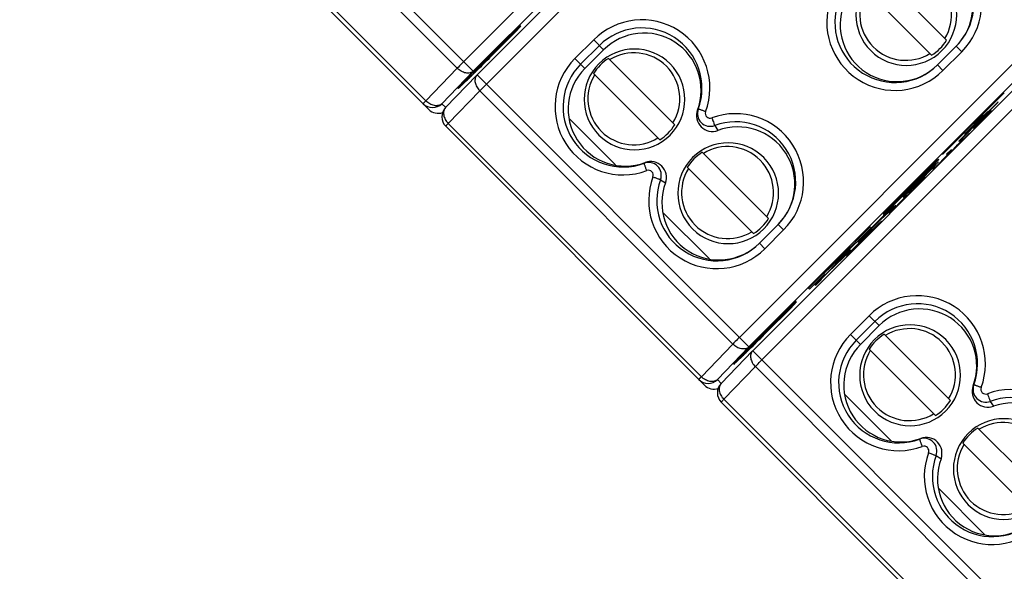
# Model space of a CAD drawing. Units: millimetres. Extents: x 12 to 202, y 7 to 290.
# Drawn here: x 64 to 76, y 115 to 122 of the extents above; entities that cross this region are included whole.
import ezdxf

# ---------------------------------------------------------------- set-up
doc = ezdxf.new("R2010")
doc.units = ezdxf.units.MM
doc.header["$LTSCALE"] = 19.36
doc.layers.get('0').update_dxf_attribs({"linetype": 'CONTINUOUS'})
doc.styles.get("Standard").update_dxf_attribs({"font": 'arial.ttf'})
doc.dimstyles.new('DIMSTYLE_1', dxfattribs={"dimtxt": 2, "dimasz": 2, "dimexe": 1, "dimexo": 1.5, "dimgap": 0.5, "dimtad": 1, "dimlfac": 3, "dimdsep": 46, "dimtxsty": 'STANDARD', "dimblk": '_FILLED', "dimblk1": '_FILLED', "dimblk2": '_FILLED', "dimcen": 0.09, "dimadec": 0, "dimazin": 0, "dimtp": 0.5, "dimtm": 0.5, "dimtfac": 1, "dimtofl": 0, "dimtmove": 0, "dimatfit": 3, "dimldrblk": '_FILLED', "dimfxl": 1, "dimtolj": 1, "dimarcsym": 0})

# ---------------------------------------------------------------- blocks, each defined once
blk = doc.blocks.new('_FILLED')
at = {"color": 0, "linetype": 'BYBLOCK'}
blk.add_solid([(0, 0), (-1, 0.2), (-1, -0.2)], dxfattribs=at)
blk = doc.blocks.new('*D2')
at = {"color": 2, "linetype": 'CONTINUOUS'}
for p, q in [((60.563, 136.558), (64.077, 140.071)), ((63.369, 139.364), (78.867, 123.867)), ((94.364, 108.369), (78.867, 123.867)), ((91.558, 105.563), (95.071, 109.077))]:
    blk.add_line(p, q, dxfattribs=at)
at = {"color": 2, "linetype": 'CONTINUOUS', "xscale": 2, "yscale": 2, "zscale": 2}
for p, rotation in [((63.369, 139.364), 135), ((94.364, 108.369), 315)]:
    blk.add_blockref('_FILLED', p, dxfattribs=dict(at, rotation=rotation))
at = {"color": 2, "linetype": 'CONTINUOUS', "insert": (80.635, 125.635), "char_height": 2, "width": 14.41636, "attachment_point": 2, "rotation": 315, "line_spacing_factor": 0.9}
blk.add_mtext('131.5{\\Ftxt.shx;\\W1.000000;\\H2.000000; }[5.2]', dxfattribs=at)

msp = doc.modelspace()

# ---------------------------------------------------------------- linework, layer by layer
at = {"color": 7, "linetype": 'CONTINUOUS'}
for p, q in [((73.1182, 125.7911), (69.2089, 121.8818)), ((73.238, 125.6713), (69.3287, 121.762)), ((69.3764, 121.7143), (73.2857, 125.6236)), ((69.4922, 121.5985), (73.4015, 125.5078)), ((65.9116, 125.1791), (69.3287, 121.762)), ((65.9446, 124.9794), (69.1261, 121.7979)), ((65.5162, 124.534), (68.77, 121.2802)), ((68.7308, 121.3885), (65.5493, 124.57)), ((74.4458, 122.9819), (75.279, 122.1487)), ((74.2572, 122.7934), (75.0905, 121.9601)), ((69.922, 122.3429), (69.5425, 121.9634)), ((69.9261, 122.3276), (69.5527, 121.9542)), ((69.8502, 122.2651), (69.922, 122.3429)), ((69.8543, 122.2498), (69.9261, 122.3276)), ((76.583, 122.3263), (72.6737, 118.417)), ((69.5461, 121.961), (69.8502, 122.2651)), ((69.5502, 121.9458), (69.8543, 122.2498)), ((69.8502, 122.2651), (69.8472, 122.2681)), ((69.8543, 122.2498), (69.8513, 122.2528)), ((76.7029, 122.2064), (72.7936, 118.2971)), ((69.7248, 122.1356), (69.3501, 121.7608)), ((69.3527, 121.7582), (69.7274, 122.133)), ((69.7274, 122.133), (69.7248, 122.1356)), ((70.606, 121.9191), (70.8417, 122.1548)), ((70.6779, 121.8472), (70.9136, 122.0829)), ((70.8417, 122.1548), (70.9671, 122.0294)), ((72.8412, 118.2495), (76.7505, 122.1588)), ((75.3997, 122.0752), (75.164, 121.8395)), ((75.4691, 122.0057), (75.3997, 122.0752)), ((69.5461, 121.961), (69.5431, 121.964)), ((69.5502, 121.9458), (69.5473, 121.9487)), ((70.7313, 121.7939), (70.9671, 122.0294)), ((72.957, 118.1337), (76.8663, 122.043)), ((75.4691, 122.0057), (75.2334, 121.77)), ((70.606, 121.9191), (70.7313, 121.7939)), ((71.0283, 121.9211), (71.8615, 121.0879)), ((75.2334, 121.77), (75.164, 121.8395)), ((69.1261, 121.7979), (68.7308, 121.3885)), ((69.3287, 121.762), (68.9334, 121.3526)), ((68.979, 121.3028), (69.3743, 121.7122)), ((69.3481, 121.7677), (69.3455, 121.7651)), ((69.3527, 121.7582), (69.3457, 121.7652)), ((69.3744, 121.7123), (69.3764, 121.7143)), ((69.3764, 121.7143), (72.7936, 118.2971)), ((70.8397, 121.7325), (71.673, 120.8993)), ((69.0141, 121.1052), (69.4094, 121.5146)), ((69.4094, 121.5146), (72.5909, 118.3331)), ((75.7308, 121.2161), (76.0042, 121.4895)), ((76.0042, 121.4895), (75.9299, 121.4211)), ((68.9334, 121.3526), (68.981, 121.3049)), ((75.9299, 121.4211), (75.3006, 120.7918)), ((75.9246, 121.3711), (75.8018, 121.2483)), ((75.8031, 121.247), (75.9259, 121.3698)), ((75.9259, 121.3698), (75.9246, 121.3711)), ((72.1562, 121.2856), (72.1475, 121.2719)), ((75.5142, 120.9801), (75.7405, 121.2064)), ((75.7907, 121.2139), (75.6162, 121.0337)), ((75.6167, 121.0332), (75.8448, 121.2612)), ((75.8442, 121.2618), (75.6668, 121.0844)), ((75.6668, 121.0844), (75.8227, 121.2453)), ((75.7959, 121.2542), (75.7222, 121.1806)), ((75.7405, 121.2064), (75.7278, 121.2191)), ((75.7325, 121.1703), (75.8062, 121.2439)), ((75.7387, 121.1646), (75.7705, 121.1962)), ((75.7826, 121.2094), (75.7445, 121.1715)), ((75.7705, 121.1962), (75.7897, 121.2149)), ((75.8081, 121.2345), (75.7826, 121.2094)), ((75.7897, 121.2149), (75.8027, 121.2273)), ((75.8062, 121.2439), (75.7959, 121.2542)), ((75.8027, 121.2273), (75.8017, 121.2282)), ((75.8339, 121.2594), (75.8081, 121.2345)), ((75.8227, 121.2453), (75.8213, 121.2467)), ((75.8227, 121.2453), (75.8351, 121.2583)), ((75.8407, 121.2653), (75.8339, 121.2594)), ((75.8351, 121.2583), (75.8339, 121.2594)), ((75.8351, 121.2583), (75.8409, 121.2651)), ((75.8409, 121.2651), (75.8407, 121.2653)), ((75.8448, 121.2612), (75.8442, 121.2618)), ((68.981, 121.0692), (72.2349, 117.8154)), ((72.1956, 117.9237), (69.0141, 121.1052)), ((70.5347, 121.1654), (71.1176, 120.5825)), ((72.3631, 121.0786), (72.4031, 121.0163)), ((75.7222, 121.1806), (75.4335, 120.88)), ((75.4348, 120.8787), (75.7295, 121.1733)), ((75.5195, 120.966), (75.724, 121.1788)), ((75.7282, 121.1747), (75.5195, 120.966)), ((75.619, 121.0436), (75.6507, 121.0753)), ((75.6498, 121.0762), (75.6249, 121.0504)), ((75.6749, 121.1017), (75.6498, 121.0762)), ((75.6507, 121.0753), (75.663, 121.0883)), ((75.663, 121.0883), (75.6818, 121.1075)), ((75.7445, 121.1715), (75.6749, 121.1017)), ((75.6818, 121.1075), (75.7133, 121.1393)), ((75.7133, 121.1393), (75.7387, 121.1646)), ((75.7222, 121.1806), (75.7325, 121.1703)), ((75.2288, 120.7141), (75.5045, 120.9898)), ((75.5016, 120.9928), (75.5142, 120.9801)), ((75.5401, 120.9576), (75.5151, 120.9335)), ((75.5195, 120.966), (75.5177, 120.9677)), ((75.5657, 120.9811), (75.5401, 120.9576)), ((75.5693, 120.9775), (75.5657, 120.9811)), ((75.6162, 121.0337), (75.6167, 121.0332)), ((75.6249, 121.0504), (75.619, 121.0436)), ((75.4289, 120.8478), (75.3923, 120.8107)), ((75.3932, 120.8099), (75.4175, 120.8346)), ((75.4175, 120.8346), (75.4544, 120.8715)), ((75.478, 120.8969), (75.4289, 120.8478)), ((75.4335, 120.88), (75.4348, 120.8787)), ((75.4544, 120.8715), (75.4791, 120.8958)), ((75.5151, 120.9335), (75.478, 120.8969)), ((75.4791, 120.8958), (75.478, 120.8969)), ((75.4791, 120.8958), (75.4916, 120.9079)), ((75.4916, 120.9079), (75.4903, 120.9092)), ((75.4916, 120.9079), (75.5043, 120.9197)), ((75.5028, 120.9212), (75.5079, 120.9162)), ((72.2066, 120.7428), (73.0399, 119.9095)), ((75.3006, 120.7918), (75.2288, 120.7141)), ((75.2816, 120.7005), (75.2325, 120.6514)), ((75.2579, 120.675), (75.2827, 120.6994)), ((75.3386, 120.7785), (75.2772, 120.7172)), ((75.2772, 120.7172), (75.2783, 120.7161)), ((75.2783, 120.7161), (75.3397, 120.7774)), ((75.3187, 120.7371), (75.2816, 120.7005)), ((75.2827, 120.6994), (75.2816, 120.7005)), ((75.2827, 120.6994), (75.2952, 120.7114)), ((75.2952, 120.7114), (75.2939, 120.7127)), ((75.2952, 120.7114), (75.3079, 120.7233)), ((75.3064, 120.7248), (75.3115, 120.7197)), ((75.3562, 120.7733), (75.3187, 120.7371)), ((75.3397, 120.7774), (75.3386, 120.7785)), ((75.3923, 120.8107), (75.3562, 120.7733)), ((75.3728, 120.7811), (75.3682, 120.7857)), ((75.3693, 120.7847), (75.3811, 120.7974)), ((75.3811, 120.7974), (75.3801, 120.7985)), ((75.3811, 120.7974), (75.3932, 120.8099)), ((71.4753, 120.6046), (71.4888, 120.6133)), ((75.0863, 120.5398), (75.1477, 120.6012)), ((75.1347, 120.5896), (75.097, 120.5536)), ((75.1056, 120.5897), (75.1028, 120.5925)), ((75.1645, 120.6534), (75.1031, 120.5928)), ((75.1056, 120.5897), (75.1645, 120.6534)), ((75.1711, 120.59), (75.1098, 120.5286)), ((75.1505, 120.5983), (75.113, 120.5622)), ((75.1178, 120.5573), (75.1538, 120.595)), ((75.1477, 120.6012), (75.1347, 120.5896)), ((75.1762, 120.6218), (75.1505, 120.5983)), ((75.1538, 120.595), (75.1505, 120.5983)), ((75.1538, 120.595), (75.1773, 120.6207)), ((75.1764, 120.5847), (75.1711, 120.59)), ((75.1959, 120.6143), (75.1718, 120.5893)), ((75.1727, 120.5885), (75.1968, 120.6134)), ((75.1773, 120.6207), (75.1762, 120.6218)), ((75.2325, 120.6514), (75.1959, 120.6143)), ((75.1968, 120.6134), (75.2334, 120.6505)), ((75.2334, 120.6505), (75.2579, 120.675)), ((72.0181, 120.5542), (72.8513, 119.721)), ((74.9168, 120.3655), (75.0028, 120.4515)), ((75.0071, 120.4471), (74.9212, 120.3611)), ((75.0013, 120.4521), (74.928, 120.3789)), ((75.035, 120.4929), (74.9734, 120.4317)), ((74.9904, 120.4631), (74.9866, 120.467)), ((74.9868, 120.4429), (75.0238, 120.4795)), ((74.996, 120.4337), (75.0571, 120.4953)), ((75.051, 120.5014), (75.0013, 120.4521)), ((75.0028, 120.4515), (75.0017, 120.4525)), ((75.0028, 120.4515), (75.0398, 120.4881)), ((75.0437, 120.4841), (75.0071, 120.4471)), ((75.0238, 120.4795), (75.0227, 120.4806)), ((75.0238, 120.4795), (75.0611, 120.5159)), ((75.097, 120.5536), (75.035, 120.4929)), ((75.0398, 120.4881), (75.0387, 120.4892)), ((75.0398, 120.4881), (75.0771, 120.5245)), ((75.0801, 120.5214), (75.0437, 120.4841)), ((75.113, 120.5622), (75.051, 120.5014)), ((75.0571, 120.4953), (75.056, 120.4964)), ((75.0571, 120.4953), (75.1178, 120.5573)), ((75.0611, 120.5159), (75.0598, 120.5172)), ((75.0611, 120.5159), (75.0863, 120.5398)), ((75.0771, 120.5245), (75.0758, 120.5257)), ((75.0771, 120.5245), (75.1021, 120.5486)), ((75.104, 120.5466), (75.0801, 120.5214)), ((75.0863, 120.5398), (75.0848, 120.5413)), ((75.1021, 120.5486), (75.1008, 120.5499)), ((75.1021, 120.5486), (75.115, 120.5602)), ((75.1157, 120.5595), (75.104, 120.5466)), ((75.1098, 120.5286), (75.115, 120.5233)), ((75.1178, 120.5573), (75.113, 120.5622)), ((71.6822, 120.3977), (71.7441, 120.358)), ((74.8401, 120.2949), (74.8765, 120.3322)), ((74.8438, 120.2912), (74.8802, 120.3285)), ((74.8842, 120.3245), (74.8469, 120.2881)), ((74.9243, 120.3826), (74.8631, 120.321)), ((74.928, 120.3789), (74.8669, 120.3173)), ((74.873, 120.3112), (74.9346, 120.3723)), ((74.8765, 120.3322), (74.8754, 120.3333)), ((74.8765, 120.3322), (74.9131, 120.3692)), ((74.9256, 120.3445), (74.8765, 120.2954)), ((74.8802, 120.3285), (74.8791, 120.3296)), ((74.8802, 120.3285), (74.9168, 120.3655)), ((74.9212, 120.3611), (74.8842, 120.3245)), ((74.9019, 120.319), (74.9267, 120.3434)), ((74.9131, 120.3692), (74.912, 120.3703)), ((74.9131, 120.3692), (74.9868, 120.4429)), ((74.9168, 120.3655), (74.9157, 120.3666)), ((74.9734, 120.4317), (74.9243, 120.3826)), ((74.9627, 120.3811), (74.9256, 120.3445)), ((74.9267, 120.3434), (74.9256, 120.3445)), ((74.9267, 120.3434), (74.9392, 120.3554)), ((74.9346, 120.3723), (74.9335, 120.3734)), ((74.9346, 120.3723), (74.996, 120.4337)), ((74.9392, 120.3554), (74.9379, 120.3567)), ((74.9392, 120.3554), (74.9519, 120.3673)), ((74.9504, 120.3688), (74.9554, 120.3637)), ((74.9877, 120.4052), (74.9627, 120.3811)), ((74.9868, 120.4429), (74.9857, 120.444)), ((75.0133, 120.4286), (74.9877, 120.4052)), ((74.996, 120.4337), (74.9949, 120.4348)), ((75.0168, 120.4251), (75.0133, 120.4286)), ((74.7665, 120.2213), (74.743, 120.1956)), ((74.7476, 120.191), (74.7732, 120.2145)), ((74.762, 120.238), (74.7591, 120.2409)), ((74.8037, 120.2208), (74.7662, 120.1847)), ((74.8024, 120.259), (74.7665, 120.2213)), ((74.7732, 120.2145), (74.7665, 120.2213)), ((74.7732, 120.2145), (74.8109, 120.2504)), ((74.7936, 120.2432), (74.7901, 120.2467)), ((74.7936, 120.2432), (74.8046, 120.2568)), ((74.8669, 120.3173), (74.7941, 120.2428)), ((74.8631, 120.321), (74.8024, 120.259)), ((74.8046, 120.2568), (74.8024, 120.259)), ((74.8399, 120.2583), (74.8037, 120.2208)), ((74.8046, 120.2568), (74.8162, 120.2697)), ((74.8109, 120.2504), (74.8063, 120.255)), ((74.8081, 120.2533), (74.8197, 120.2662)), ((74.8217, 120.2642), (74.8088, 120.2526)), ((74.8109, 120.2504), (74.873, 120.3112)), ((74.8162, 120.2697), (74.8147, 120.2713)), ((74.8204, 120.2287), (74.8158, 120.2333)), ((74.8162, 120.2697), (74.8401, 120.2949)), ((74.8169, 120.2322), (74.8287, 120.2449)), ((74.8197, 120.2662), (74.8183, 120.2676)), ((74.8197, 120.2662), (74.8438, 120.2912)), ((74.8469, 120.2881), (74.8217, 120.2642)), ((74.8287, 120.2449), (74.8276, 120.246)), ((74.8287, 120.2449), (74.8408, 120.2574)), ((74.8401, 120.2949), (74.8388, 120.2962)), ((74.8765, 120.2954), (74.8399, 120.2583)), ((74.8408, 120.2574), (74.8651, 120.2822)), ((74.8438, 120.2912), (74.8426, 120.2924)), ((74.8651, 120.2822), (74.9019, 120.319)), ((74.873, 120.3112), (74.8719, 120.3123)), ((74.6399, 120.0777), (74.5244, 119.9722)), ((74.6927, 120.1644), (74.5416, 120.0153)), ((74.554, 119.9918), (74.6399, 120.0777)), ((74.6801, 120.0989), (74.6435, 120.0619)), ((74.6444, 120.061), (74.681, 120.0981)), ((74.7292, 120.148), (74.6801, 120.0989)), ((74.681, 120.0981), (74.7055, 120.1226)), ((74.6833, 120.1739), (74.6868, 120.1704)), ((74.6903, 120.1668), (74.698, 120.1745)), ((74.7055, 120.1226), (74.7303, 120.1469)), ((74.7662, 120.1847), (74.7292, 120.148)), ((74.7303, 120.1469), (74.7292, 120.148)), ((74.7303, 120.1469), (74.7428, 120.159)), ((74.743, 120.1956), (74.7323, 120.1818)), ((74.7323, 120.1818), (74.7338, 120.1803)), ((74.7338, 120.1803), (74.7476, 120.191)), ((74.7428, 120.159), (74.7415, 120.1603)), ((74.7428, 120.159), (74.7555, 120.1708)), ((74.7476, 120.191), (74.743, 120.1956)), ((74.754, 120.1724), (74.759, 120.1673)), ((71.7132, 119.987), (72.2961, 119.4041)), ((74.4512, 119.8982), (74.554, 119.9918)), ((74.5194, 119.9773), (74.4578, 119.9161)), ((74.4712, 119.9273), (74.5082, 119.9639)), ((74.5111, 119.9611), (74.4745, 119.924)), ((74.5416, 120.0153), (74.4828, 119.9516)), ((74.5082, 119.9639), (74.5071, 119.965)), ((74.5082, 119.9639), (74.5332, 119.988)), ((74.5352, 119.9861), (74.5111, 119.9611)), ((74.5692, 120.0257), (74.5194, 119.9773)), ((74.5244, 119.9722), (74.5229, 119.9738)), ((74.5244, 119.9722), (74.5731, 120.0218)), ((74.5332, 119.988), (74.5317, 119.9896)), ((74.5332, 119.988), (74.5461, 119.9996)), ((74.5468, 119.999), (74.5352, 119.9861)), ((74.5461, 119.9996), (74.5443, 120.0015)), ((74.554, 119.9918), (74.5501, 119.9957)), ((74.6187, 120.0376), (74.5573, 119.9762)), ((74.5573, 119.9762), (74.5626, 119.9709)), ((74.6069, 120.0617), (74.5692, 120.0257)), ((74.5731, 120.0218), (74.5692, 120.0257)), ((74.5731, 120.0218), (74.6091, 120.0595)), ((74.6198, 120.0733), (74.6069, 120.0617)), ((74.6091, 120.0595), (74.6075, 120.061)), ((74.6091, 120.0595), (74.6207, 120.0724)), ((74.624, 120.0323), (74.6187, 120.0376)), ((74.6435, 120.0619), (74.6194, 120.0369)), ((74.6207, 120.0724), (74.6198, 120.0733)), ((74.6202, 120.036), (74.6444, 120.061)), ((73.1605, 119.836), (72.9248, 119.6003)), ((73.23, 119.7666), (73.1605, 119.836)), ((74.4578, 119.9161), (74.1632, 119.6215)), ((74.2379, 119.6941), (74.4712, 119.9273)), ((74.4745, 119.924), (74.2412, 119.6908)), ((74.2425, 119.6895), (74.4512, 119.8982)), ((74.3723, 119.7929), (74.4337, 119.8543)), ((74.4208, 119.8427), (74.3831, 119.8067)), ((74.4365, 119.8514), (74.3991, 119.8153)), ((74.4337, 119.8543), (74.4208, 119.8427)), ((74.4622, 119.8749), (74.4365, 119.8514)), ((74.4398, 119.8482), (74.4365, 119.8514)), ((74.4512, 119.8982), (74.4499, 119.8995)), ((74.4633, 119.8738), (74.4622, 119.8749)), ((74.4712, 119.9273), (74.4701, 119.9284)), ((73.23, 119.7666), (72.9943, 119.5309)), ((74.316, 119.8072), (74.1274, 119.6186)), ((74.1825, 119.6484), (74.3287, 119.7945)), ((74.2029, 119.6186), (74.2888, 119.7046)), ((74.321, 119.746), (74.2594, 119.6848)), ((74.2728, 119.696), (74.3098, 119.7326)), ((74.337, 119.7545), (74.2754, 119.6934)), ((74.2888, 119.7046), (74.2877, 119.7057)), ((74.2888, 119.7046), (74.3258, 119.7412)), ((74.3098, 119.7326), (74.3087, 119.7337)), ((74.3098, 119.7326), (74.3471, 119.769)), ((74.3287, 119.7945), (74.316, 119.8072)), ((74.3831, 119.8067), (74.321, 119.746)), ((74.3258, 119.7412), (74.3247, 119.7423)), ((74.3258, 119.7412), (74.3631, 119.7776)), ((74.3991, 119.8153), (74.337, 119.7545)), ((74.3471, 119.769), (74.3458, 119.7703)), ((74.3471, 119.769), (74.3723, 119.7929)), ((74.3631, 119.7776), (74.3618, 119.7788)), ((74.3631, 119.7776), (74.3881, 119.8017)), ((74.3723, 119.7929), (74.3708, 119.7944)), ((74.3881, 119.8017), (74.3868, 119.803)), ((74.3881, 119.8017), (74.401, 119.8133)), ((74.4017, 119.8126), (74.3901, 119.7997)), ((74.4023, 119.812), (74.3991, 119.8153)), ((72.9943, 119.5309), (72.9248, 119.6003)), ((73.7356, 119.2185), (74.1825, 119.6484)), ((74.1338, 119.6122), (73.7951, 119.2863)), ((74.1261, 119.548), (74.1625, 119.5853)), ((74.1274, 119.6186), (74.1338, 119.6122)), ((74.1299, 119.5443), (74.1662, 119.5816)), ((74.2103, 119.6357), (74.1492, 119.5741)), ((74.214, 119.632), (74.1529, 119.5704)), ((74.1625, 119.5853), (74.1614, 119.5864)), ((74.1625, 119.5853), (74.1991, 119.6224)), ((74.1632, 119.6215), (74.1735, 119.6112)), ((74.1662, 119.5816), (74.1651, 119.5827)), ((74.1662, 119.5816), (74.2029, 119.6186)), ((74.1825, 119.6484), (74.1698, 119.6611)), ((74.1735, 119.6112), (74.2471, 119.6849)), ((74.1991, 119.6224), (74.198, 119.6234)), ((74.1991, 119.6224), (74.2728, 119.696)), ((74.2029, 119.6186), (74.2018, 119.6197)), ((74.2594, 119.6848), (74.2103, 119.6357)), ((74.2754, 119.6934), (74.214, 119.632)), ((74.2471, 119.6849), (74.2368, 119.6951)), ((74.2728, 119.696), (74.2717, 119.6971)), ((73.8481, 119.2982), (74.065, 119.5233)), ((74.0752, 119.513), (73.8481, 119.2982)), ((74.065, 119.5233), (73.9668, 119.4251)), ((73.977, 119.4148), (74.0752, 119.513)), ((74.0525, 119.4744), (74.029, 119.4487)), ((74.0884, 119.5121), (74.0525, 119.4744)), ((74.0593, 119.4676), (74.0525, 119.4744)), ((74.0797, 119.4963), (74.0762, 119.4998)), ((74.0797, 119.4963), (74.0906, 119.5099)), ((74.1529, 119.5704), (74.0801, 119.4959)), ((74.1492, 119.5741), (74.0884, 119.5121)), ((74.0906, 119.5099), (74.0884, 119.5121)), ((74.0906, 119.5099), (74.1022, 119.5228)), ((74.0954, 119.5051), (74.0924, 119.5081)), ((74.0941, 119.5064), (74.1057, 119.5193)), ((74.1077, 119.5174), (74.0948, 119.5057)), ((74.1022, 119.5228), (74.1007, 119.5244)), ((74.1022, 119.5228), (74.1261, 119.548)), ((74.1057, 119.5193), (74.1044, 119.5207)), ((74.1057, 119.5193), (74.1299, 119.5443)), ((74.1261, 119.548), (74.1249, 119.5493)), ((74.1299, 119.5443), (74.1286, 119.5456)), ((73.9668, 119.4251), (73.7017, 119.15)), ((73.7879, 119.2357), (73.977, 119.4148)), ((73.977, 119.4148), (73.9743, 119.4175)), ((74.029, 119.4487), (74.0183, 119.4349)), ((74.0183, 119.4349), (74.0198, 119.4334)), ((74.0198, 119.4334), (74.0336, 119.4441)), ((74.0336, 119.4441), (74.029, 119.4487)), ((73.7951, 119.2863), (73.5429, 119.0341)), ((73.5555, 119.0214), (73.7441, 119.21)), ((73.7035, 119.1482), (73.7879, 119.2357)), ((73.7441, 119.21), (73.7314, 119.2227)), ((73.7879, 119.2357), (73.786, 119.2375)), ((73.8481, 119.2982), (73.8463, 119.3)), ((73.6967, 119.155), (73.623, 119.0813)), ((73.6333, 119.0711), (73.707, 119.1447)), ((73.707, 119.1447), (73.6967, 119.155)), ((73.5429, 119.0341), (73.5555, 119.0214)), ((73.623, 119.0813), (73.6333, 119.0711)), ((73.3868, 118.878), (73.0073, 118.4985)), ((73.3909, 118.8627), (73.0175, 118.4894)), ((73.315, 118.8003), (73.3868, 118.878)), ((73.3191, 118.785), (73.3909, 118.8627)), ((73.0109, 118.4962), (73.315, 118.8003)), ((73.015, 118.4809), (73.3191, 118.785)), ((73.315, 118.8003), (73.312, 118.8032)), ((73.3191, 118.785), (73.3161, 118.7879)), ((73.1897, 118.6708), (72.8149, 118.296)), ((72.8175, 118.2934), (73.1923, 118.6682)), ((73.1923, 118.6682), (73.1897, 118.6708)), ((74.0708, 118.4543), (74.3065, 118.69)), ((74.1427, 118.3824), (74.3784, 118.6181)), ((74.3065, 118.69), (74.4319, 118.5646)), ((73.0109, 118.4962), (73.008, 118.4992)), ((73.015, 118.4809), (73.0121, 118.4839)), ((74.1961, 118.329), (74.4319, 118.5646)), ((74.0708, 118.4543), (74.1961, 118.329)), ((74.4931, 118.4563), (75.3263, 117.623)), ((72.5909, 118.3331), (72.1956, 117.9237)), ((72.7936, 118.2971), (72.3982, 117.8877)), ((72.4438, 117.838), (72.8392, 118.2474)), ((72.813, 118.3029), (72.8104, 118.3002)), ((72.8175, 118.2934), (72.8105, 118.3004)), ((72.8392, 118.2474), (72.8412, 118.2495)), ((72.8412, 118.2495), (76.2584, 114.8323)), ((74.3046, 118.2677), (75.1378, 117.4345)), ((72.4789, 117.6404), (72.8743, 118.0498)), ((72.8743, 118.0498), (76.0558, 114.8683)), ((72.3982, 117.8877), (72.4458, 117.8401)), ((75.621, 117.8207), (75.6123, 117.8071)), ((72.4459, 117.6044), (75.6997, 114.3506)), ((75.6604, 114.4589), (72.4789, 117.6404)), ((73.9996, 117.7006), (74.5825, 117.1177)), ((75.828, 117.6138), (75.868, 117.5515)), ((75.6714, 117.2779), (76.5047, 116.4447)), ((74.9401, 117.1398), (74.9536, 117.1485)), ((75.4829, 117.0894), (76.3161, 116.2561)), ((75.147, 116.9329), (75.2089, 116.8932)), ((75.178, 116.5222), (75.7609, 115.9393))]:
    msp.add_line(p, q, dxfattribs=at)
for centre, radius, start, end in [((74.8643, 122.6108), 0.8555, 314.99055, 110.38546), ((74.8655, 122.6096), 0.7555, 314.99061, 110.3854), ((74.7723, 122.4669), 0.6333, 45.00911, 224.99089), ((74.7645, 122.4748), 0.5779, 328.33327, 121.66673), ((74.7722, 122.467), 0.6333, 225.00911, 44.99089), ((74.7644, 122.4747), 0.5779, 148.33328, 301.66672), ((74.6284, 122.3749), 0.8555, 159.61456, 315.00943), ((74.6296, 122.3737), 0.7555, 159.6146, 315.00939), ((71.4468, 121.55), 0.8555, 339.61453, 135.00945), ((71.448, 121.5487), 0.7555, 339.6146, 135.0094), ((74.768, 122.4712), 0.6043, 302.25246, 327.74754), ((97.8398, 93.6608), 40.0222, 134.99465, 135.38949), ((45.0456, 146.4321), 34.6419, 314.57002, 315.02147), ((71.3548, 121.406), 0.6333, 45.00911, 224.99089), ((71.347, 121.414), 0.5779, 328.33327, 121.66673), ((71.2109, 121.3141), 0.8555, 134.99057, 290.38544), ((71.2121, 121.3129), 0.7555, 134.99061, 290.3854), ((71.3508, 121.4101), 0.6043, 122.25246, 147.74754), ((71.3547, 121.4062), 0.6333, 225.00911, 44.99089), ((71.3469, 121.4139), 0.5779, 148.33328, 301.66672), ((68.8155, 121.4704), 0.1667, 225.00469, 315.00465), ((68.8879, 121.398), 0.1666, 225.00303, 289.3615), ((69.0989, 121.1871), 0.1667, 135.98839, 225.00006), ((72.3071, 121.2295), 0.161, 159.61237, 290.38763), ((72.3059, 121.2307), 0.061, 159.61268, 290.38732), ((72.6251, 120.3716), 0.8555, 314.99055, 110.38546), ((71.3505, 121.4103), 0.6043, 302.25246, 327.74754), ((72.6263, 120.3704), 0.7555, 314.99061, 110.3854), ((72.5331, 120.2277), 0.6333, 45.00911, 224.99089), ((72.5291, 120.2317), 0.6043, 122.25246, 147.74754), ((72.5253, 120.2356), 0.5779, 328.33327, 121.66673), ((71.5313, 120.4538), 0.161, 339.61237, 110.38763), ((72.533, 120.2278), 0.6333, 225.00911, 44.99089), ((117.3251, 77.8505), 60.0799, 134.649113, 135.215141), ((71.5301, 120.455), 0.061, 339.61268, 110.38732), ((72.5252, 120.2355), 0.5779, 148.33328, 301.66672), ((30.7284, 164.4294), 62.3915, 314.804608, 315.192443), ((72.3892, 120.1357), 0.8555, 159.61456, 315.00943), ((72.3904, 120.1345), 0.7555, 159.6146, 315.00939), ((43.8711, 151.269), 43.7855, 314.7524, 314.87039), ((20.795, 174.4253), 76.4838, 314.583622, 314.807468), ((72.5288, 120.232), 0.6043, 302.25246, 327.74754), ((74.9116, 118.0851), 0.8555, 339.61453, 135.00945), ((74.9128, 118.0839), 0.7555, 339.6146, 135.0094), ((101.3046, 90.1959), 40.0222, 134.99465, 135.38949), ((48.5104, 142.9672), 34.6419, 314.57002, 315.02147), ((74.8196, 117.9412), 0.6333, 45.00911, 224.99089), ((74.8118, 117.9492), 0.5779, 328.33327, 121.66673), ((74.6757, 117.8492), 0.8555, 134.99057, 290.38544), ((74.6769, 117.848), 0.7555, 134.99061, 290.3854), ((74.8156, 117.9452), 0.6043, 122.25246, 147.74754), ((74.8195, 117.9413), 0.6333, 225.00911, 44.99089), ((74.8117, 117.9491), 0.5779, 148.33328, 301.66672), ((72.2804, 118.0056), 0.1667, 225.00469, 315.00465), ((72.3527, 117.9332), 0.1666, 225.00303, 289.3615), ((72.5637, 117.7222), 0.1667, 135.98839, 225.00006), ((75.7719, 117.7647), 0.161, 159.61237, 290.38763), ((75.7707, 117.7659), 0.061, 159.61268, 290.38732), ((76.0899, 116.9068), 0.8555, 314.99055, 110.38546), ((74.8153, 117.9455), 0.6043, 302.25246, 327.74754), ((76.0911, 116.9056), 0.7555, 314.99061, 110.3854), ((75.998, 116.7629), 0.6333, 45.00911, 224.99089), ((75.9939, 116.7669), 0.6043, 122.25246, 147.74754), ((75.9901, 116.7708), 0.5779, 328.33327, 121.66673), ((74.9962, 116.9889), 0.161, 339.61237, 110.38763), ((75.9978, 116.763), 0.6333, 225.00911, 44.99089), ((74.9949, 116.9901), 0.061, 339.61268, 110.38732), ((75.99, 116.7707), 0.5779, 148.33328, 301.66672), ((75.854, 116.6709), 0.8555, 159.61456, 315.00943), ((75.8553, 116.6697), 0.7555, 159.6146, 315.00939)]:
    msp.add_arc(centre, radius, start, end, dxfattribs=at)
for centre, major_axis, start_param, end_param in [((74.8927, 122.5819), (0.6978, 0.1647), -1.0170392, 0.1245595), ((74.6569, 122.3463), (0.6979, 0.1647), 2.5536715, 5.2661462), ((71.4745, 121.5217), (0.6987, 0.1649), -0.5873672, 2.1239441), ((71.2387, 121.2861), (0.6988, 0.1649), 2.1239441, 4.8364188), ((72.334, 121.2027), (0.1936, 0.0457), 2.5542254, 4.8358648), ((72.6528, 120.3434), (0.6987, 0.1649), -1.0170392, 1.6942722), ((71.558, 120.4272), (0.1933, 0.0456), -0.5879212, 1.6948262), ((72.417, 120.1078), (0.6988, 0.1649), 2.5536715, 5.2661462), ((74.9393, 118.0569), (0.6987, 0.1649), -0.5873672, 2.1239441), ((74.7035, 117.8213), (0.6988, 0.1649), 2.1239441, 4.8364188), ((75.7988, 117.7379), (0.1936, 0.0457), 2.5542254, 4.8358648), ((76.1176, 116.8786), (0.6987, 0.1649), -1.0170392, 1.6942722), ((75.0228, 116.9624), (0.1933, 0.0456), -0.5879212, 1.6948262), ((75.8819, 116.643), (0.6988, 0.1649), 2.5536715, 5.2661462)]:
    msp.add_ellipse(centre, major_axis=major_axis, ratio=0.9996594, start_param=start_param, end_param=end_param, dxfattribs=at)
for points, knots in [([(69.5461, 121.961), (69.5075, 121.9224), (69.4418, 121.8561), (69.3766, 121.7892), (69.3501, 121.7608)], [0, 0, 0, 0, 0.5847926, 1, 1, 1, 1]), ([(69.5527, 121.9542), (69.5134, 121.9148), (69.4579, 121.8596), (69.391, 121.7945), (69.3638, 121.7684), (69.3527, 121.7582)], [0, 0, 0, 0, 0.5962047, 0.8390676, 1, 1, 1, 1]), ([(69.2089, 121.8818), (69.2012, 121.8742), (69.1735, 121.8464), (69.1459, 121.8184), (69.1261, 121.7979)], [0, 0, 0, 0, 0.2758091, 1, 1, 1, 1]), ([(69.3287, 121.762), (69.3175, 121.7511), (69.2861, 121.735), (69.2312, 121.7357), (69.1749, 121.7571), (69.1413, 121.7827), (69.1261, 121.7979)], [0, 0, 0, 0, 0.2093224, 0.4452539, 0.7129226, 1, 1, 1, 1]), ([(69.3455, 121.7651), (69.3301, 121.7493), (69.3003, 121.7191), (69.258, 121.6758), (69.2206, 121.6371), (69.1931, 121.6084), (69.1745, 121.5886), (69.1634, 121.5768), (69.1546, 121.5671), (69.1478, 121.5595), (69.1431, 121.5539), (69.1397, 121.5496), (69.1383, 121.5474), (69.1371, 121.5456), (69.1374, 121.5453)], [0, 0, 0, 0, 0.2184704, 0.4200238, 0.5997063, 0.7512181, 0.8143797, 0.8680632, 0.9114632, 0.944484, 0.9685366, 0.9852316, 0.9957809, 1, 1, 1, 1]), ([(69.1374, 121.5453), (69.1377, 121.545), (69.1395, 121.5463), (69.1421, 121.548), (69.147, 121.5522), (69.1536, 121.5579), (69.1622, 121.5657), (69.1726, 121.5754), (69.1849, 121.5869), (69.2045, 121.6054), (69.2326, 121.6324), (69.2701, 121.6688), (69.3121, 121.7097), (69.3413, 121.7385), (69.3565, 121.7534)], [0, 0, 0, 0, 0.0041706, 0.0157493, 0.035787, 0.0650432, 0.1035511, 0.1508588, 0.2065014, 0.2700126, 0.4187651, 0.5930452, 0.7883151, 1, 1, 1, 1]), ([(69.3743, 121.7122), (69.3637, 121.7012), (69.3478, 121.6707), (69.3485, 121.6171), (69.3695, 121.5622), (69.3945, 121.5295), (69.4094, 121.5146)], [0, 0, 0, 0, 0.2099289, 0.4449509, 0.7118776, 1, 1, 1, 1]), ([(69.4094, 121.5146), (69.4153, 121.5206), (69.4427, 121.5488), (69.4704, 121.5767), (69.4922, 121.5985)], [0, 0, 0, 0, 0.214274, 1, 1, 1, 1]), ([(68.7308, 121.3885), (68.726, 121.3835), (68.7192, 121.3765), (68.711, 121.3678), (68.7062, 121.3627), (68.7026, 121.3586), (68.6997, 121.3555), (68.6987, 121.3539), (68.6975, 121.3527), (68.6977, 121.3525)], [0, 0, 0, 0, 0.4237068, 0.5959061, 0.7389769, 0.8517447, 0.9331447, 0.9825447, 1, 1, 1, 1]), ([(68.9334, 121.3526), (68.9221, 121.3417), (68.8907, 121.3256), (68.8358, 121.3263), (68.7796, 121.3477), (68.746, 121.3733), (68.7308, 121.3885)], [0, 0, 0, 0, 0.2093224, 0.4452539, 0.7129226, 1, 1, 1, 1]), ([(68.979, 121.3028), (68.9683, 121.2918), (68.9525, 121.2613), (68.9531, 121.2077), (68.9741, 121.1528), (68.9992, 121.1201), (69.0141, 121.1052)], [0, 0, 0, 0, 0.2099289, 0.4449509, 0.7118776, 1, 1, 1, 1]), ([(72.2487, 121.252), (72.2427, 121.2542), (72.2309, 121.2586), (72.2138, 121.2649), (72.198, 121.2707), (72.1842, 121.2757), (72.1741, 121.2793), (72.1675, 121.2817), (72.1636, 121.2831), (72.1606, 121.2841), (72.1583, 121.2851), (72.1571, 121.2852), (72.1563, 121.2857), (72.1562, 121.2856)], [0, 0, 0, 0, 0.1955511, 0.383509, 0.556213, 0.7073964, 0.8314629, 0.8817681, 0.9236417, 0.9566672, 0.9805053, 0.9949898, 1, 1, 1, 1]), ([(68.981, 121.0692), (68.9808, 121.0694), (68.982, 121.0706), (68.983, 121.0722), (68.9859, 121.0753), (68.9895, 121.0793), (68.9943, 121.0845), (69.0026, 121.0932), (69.0093, 121.1002), (69.0141, 121.1052)], [0, 0, 0, 0, 0.0174553, 0.0668553, 0.1482553, 0.2610231, 0.4040939, 0.5762932, 1, 1, 1, 1]), ([(72.3271, 121.1735), (72.3315, 121.1617), (72.3397, 121.1396), (72.3495, 121.1137), (72.356, 121.0966), (72.3594, 121.0877), (72.3618, 121.0821), (72.3627, 121.0793), (72.3631, 121.0786)], [0, 0, 0, 0, 0.3740725, 0.6946597, 0.8195642, 0.9142222, 0.9751178, 1, 1, 1, 1]), ([(71.5089, 120.5121), (71.5066, 120.5181), (71.5023, 120.5299), (71.4959, 120.5471), (71.4902, 120.5628), (71.4851, 120.5766), (71.4815, 120.5867), (71.4791, 120.5934), (71.4777, 120.5972), (71.4767, 120.6003), (71.4758, 120.6026), (71.4757, 120.6037), (71.4751, 120.6045), (71.4753, 120.6046)], [0, 0, 0, 0, 0.1955511, 0.383509, 0.556213, 0.7073964, 0.8314629, 0.8817681, 0.9236417, 0.9566671, 0.9805053, 0.9949898, 1, 1, 1, 1]), ([(74.6868, 120.1704), (74.6866, 120.1706), (74.6881, 120.1716), (74.6889, 120.1733), (74.6919, 120.1761), (74.6952, 120.1797), (74.6994, 120.1841), (74.7064, 120.1912), (74.7164, 120.2015), (74.7295, 120.2149), (74.7438, 120.2293), (74.7584, 120.2441), (74.7776, 120.2635), (74.8012, 120.2873), (74.8292, 120.3153), (74.8571, 120.3432), (74.8944, 120.3804), (74.9412, 120.427), (74.9969, 120.4823), (75.0517, 120.5365), (75.0878, 120.5721), (75.1056, 120.5897)], [0, 0, 0, 0, 0.0014634, 0.0055576, 0.0119701, 0.0204604, 0.0308191, 0.0428365, 0.0710079, 0.1032947, 0.1380168, 0.1734938, 0.2084266, 0.2764896, 0.3430411, 0.4091513, 0.4757467, 0.6100106, 0.7432133, 0.873276, 1, 1, 1, 1]), ([(75.1806, 120.6545), (75.1804, 120.6547), (75.1791, 120.6536), (75.1772, 120.6524), (75.1736, 120.6492), (75.1689, 120.6451), (75.1626, 120.6393), (75.1511, 120.6285), (75.1332, 120.6113), (75.1085, 120.5873), (75.0807, 120.56), (75.0511, 120.5309), (75.0099, 120.4902), (74.9573, 120.438), (74.8936, 120.3746), (74.8297, 120.3111), (74.7872, 120.2689), (74.7661, 120.248)], [0, 0, 0, 0, 0.0016738, 0.006236, 0.0138761, 0.0248505, 0.0394103, 0.0578043, 0.1065919, 0.1678041, 0.2357046, 0.3076018, 0.3820408, 0.5348747, 0.6905774, 0.8465016, 1, 1, 1, 1]), ([(74.9938, 120.4604), (75.0058, 120.4724), (75.0293, 120.4962), (75.0636, 120.531), (75.0956, 120.5637), (75.1203, 120.5892), (75.1379, 120.6075), (75.1492, 120.6193), (75.1589, 120.6295), (75.167, 120.6381), (75.1729, 120.6447), (75.1776, 120.6498), (75.1792, 120.6524), (75.1809, 120.6542), (75.1806, 120.6545)], [0, 0, 0, 0, 0.1894364, 0.3721342, 0.5441646, 0.6984247, 0.7665613, 0.8274602, 0.8801903, 0.9238215, 0.9575003, 0.9811424, 0.9951312, 1, 1, 1, 1]), ([(74.9904, 120.4631), (74.9905, 120.463), (74.9899, 120.4625), (74.9895, 120.4617), (74.9881, 120.4603), (74.9857, 120.4576), (74.9815, 120.4531), (74.9755, 120.4468), (74.9681, 120.4392), (74.9596, 120.4305), (74.9501, 120.421), (74.9362, 120.4069), (74.9179, 120.3885), (74.8956, 120.3661), (74.8735, 120.344), (74.8454, 120.3159), (74.8116, 120.2823), (74.7718, 120.2427), (74.7323, 120.2035), (74.7059, 120.1775), (74.6927, 120.1644)], [0, 0, 0, 0, 0.0009812, 0.0037178, 0.0081158, 0.0140605, 0.0301252, 0.0511212, 0.076425, 0.105422, 0.1374967, 0.1720337, 0.2460325, 0.3224929, 0.3969389, 0.4683672, 0.6046392, 0.7362902, 0.8679797, 1, 1, 1, 1]), ([(74.762, 120.238), (74.7724, 120.2483), (74.793, 120.2687), (74.8236, 120.2991), (74.8541, 120.3294), (74.8799, 120.355), (74.901, 120.376), (74.9176, 120.3923), (74.9343, 120.4089), (74.9507, 120.425), (74.9636, 120.4377), (74.9728, 120.4467), (74.9786, 120.4522), (74.9833, 120.4568), (74.9865, 120.4598), (74.9885, 120.4616), (74.9895, 120.4625), (74.99, 120.4628), (74.9904, 120.4632), (74.9904, 120.4631)], [0, 0, 0, 0, 0.1374978, 0.2708249, 0.4036498, 0.5396407, 0.6099698, 0.682466, 0.7572015, 0.8306132, 0.8971457, 0.9260899, 0.9512239, 0.971851, 0.9872758, 0.9928208, 0.9968065, 0.9991746, 1, 1, 1, 1]), ([(71.5873, 120.4337), (71.5992, 120.4293), (71.6212, 120.4211), (71.6472, 120.4113), (71.6642, 120.4048), (71.6731, 120.4015), (71.6787, 120.3991), (71.6815, 120.3981), (71.6822, 120.3977)], [0, 0, 0, 0, 0.3740725, 0.6946597, 0.8195642, 0.9142222, 0.9751178, 1, 1, 1, 1]), ([(74.7661, 120.248), (74.7598, 120.2417), (74.749, 120.2309), (74.7333, 120.2155), (74.7196, 120.202), (74.7086, 120.1911), (74.7006, 120.1833), (74.6958, 120.1786), (74.692, 120.1751), (74.6893, 120.1723), (74.6878, 120.1714), (74.687, 120.1703), (74.6868, 120.1704)], [0, 0, 0, 0, 0.2409601, 0.4138523, 0.5941872, 0.7613413, 0.8335313, 0.8946935, 0.9422696, 0.9750109, 0.9938536, 1, 1, 1, 1]), ([(74.6829, 120.1736), (74.6705, 120.1611), (74.6462, 120.1365), (74.6111, 120.1007), (74.5785, 120.0674), (74.5535, 120.0417), (74.5356, 120.023), (74.5238, 120.0107), (74.5135, 119.9998), (74.5047, 119.9904), (74.4976, 119.9826), (74.4928, 119.9773), (74.49, 119.974), (74.4886, 119.9723), (74.488, 119.9714), (74.4876, 119.9707), (74.4877, 119.9706)], [0, 0, 0, 0, 0.1880633, 0.3676631, 0.5342516, 0.6832818, 0.7497922, 0.8102089, 0.8639366, 0.9101251, 0.9477881, 0.9759414, 0.9861473, 0.9936145, 0.9982364, 1, 1, 1, 1]), ([(74.4877, 119.9706), (74.4878, 119.9705), (74.4884, 119.9709), (74.4893, 119.9715), (74.4909, 119.9729), (74.4942, 119.9757), (74.4998, 119.9808), (74.508, 119.9884), (74.5181, 119.998), (74.5298, 120.0092), (74.5429, 120.0219), (74.5624, 120.0408), (74.5885, 120.0663), (74.6213, 120.0986), (74.6555, 120.1323), (74.6786, 120.1552), (74.6903, 120.1668)], [0, 0, 0, 0, 0.0015977, 0.0058924, 0.0130945, 0.0233204, 0.0526942, 0.0929149, 0.1426778, 0.2006753, 0.2655983, 0.3361373, 0.4892872, 0.6538725, 0.8254718, 1, 1, 1, 1]), ([(73.0109, 118.4962), (72.9723, 118.4576), (72.9066, 118.3912), (72.8414, 118.3243), (72.8149, 118.296)], [0, 0, 0, 0, 0.5847926, 1, 1, 1, 1]), ([(73.0175, 118.4894), (72.9782, 118.4499), (72.9227, 118.3947), (72.8558, 118.3296), (72.8286, 118.3035), (72.8175, 118.2934)], [0, 0, 0, 0, 0.5962047, 0.8390676, 1, 1, 1, 1]), ([(72.6737, 118.417), (72.666, 118.4094), (72.6383, 118.3815), (72.6107, 118.3535), (72.5909, 118.3331)], [0, 0, 0, 0, 0.2758091, 1, 1, 1, 1]), ([(72.7936, 118.2971), (72.7823, 118.2862), (72.7509, 118.2701), (72.696, 118.2709), (72.6397, 118.2923), (72.6062, 118.3179), (72.5909, 118.3331)], [0, 0, 0, 0, 0.2093224, 0.4452539, 0.7129226, 1, 1, 1, 1]), ([(72.8104, 118.3002), (72.7949, 118.2845), (72.7652, 118.2543), (72.7228, 118.2109), (72.6854, 118.1723), (72.6579, 118.1435), (72.6393, 118.1238), (72.6283, 118.112), (72.6194, 118.1023), (72.6126, 118.0947), (72.6079, 118.0891), (72.6045, 118.0848), (72.6031, 118.0825), (72.6019, 118.0808), (72.6022, 118.0805)], [0, 0, 0, 0, 0.2184704, 0.4200238, 0.5997063, 0.7512181, 0.8143797, 0.8680632, 0.9114632, 0.944484, 0.9685366, 0.9852316, 0.9957809, 1, 1, 1, 1]), ([(72.6022, 118.0805), (72.6025, 118.0802), (72.6044, 118.0815), (72.6069, 118.0831), (72.6118, 118.0873), (72.6184, 118.0931), (72.627, 118.1009), (72.6375, 118.1106), (72.6497, 118.122), (72.6693, 118.1406), (72.6975, 118.1676), (72.735, 118.2039), (72.7769, 118.2449), (72.8061, 118.2736), (72.8213, 118.2886)], [0, 0, 0, 0, 0.0041706, 0.0157493, 0.035787, 0.0650432, 0.1035511, 0.1508588, 0.2065014, 0.2700126, 0.4187651, 0.5930452, 0.7883151, 1, 1, 1, 1]), ([(72.8392, 118.2474), (72.8285, 118.2364), (72.8126, 118.2059), (72.8133, 118.1523), (72.8343, 118.0974), (72.8594, 118.0647), (72.8743, 118.0498)], [0, 0, 0, 0, 0.2099289, 0.4449509, 0.7118776, 1, 1, 1, 1]), ([(72.8743, 118.0498), (72.8801, 118.0558), (72.9075, 118.084), (72.9352, 118.1119), (72.957, 118.1337)], [0, 0, 0, 0, 0.214274, 1, 1, 1, 1]), ([(72.1956, 117.9237), (72.1908, 117.9187), (72.1841, 117.9117), (72.1758, 117.903), (72.171, 117.8978), (72.1674, 117.8938), (72.1645, 117.8907), (72.1635, 117.8891), (72.1623, 117.8879), (72.1625, 117.8877)], [0, 0, 0, 0, 0.4237068, 0.5959061, 0.7389769, 0.8517447, 0.9331447, 0.9825447, 1, 1, 1, 1]), ([(72.3982, 117.8877), (72.3869, 117.8768), (72.3556, 117.8608), (72.3007, 117.8615), (72.2444, 117.8829), (72.2108, 117.9085), (72.1956, 117.9237)], [0, 0, 0, 0, 0.2093224, 0.4452539, 0.7129226, 1, 1, 1, 1]), ([(72.4438, 117.838), (72.4332, 117.827), (72.4173, 117.7965), (72.4179, 117.7429), (72.4389, 117.688), (72.464, 117.6553), (72.4789, 117.6404)], [0, 0, 0, 0, 0.2099289, 0.4449509, 0.7118776, 1, 1, 1, 1]), ([(75.7135, 117.7871), (75.7075, 117.7894), (75.6957, 117.7937), (75.6786, 117.8001), (75.6628, 117.8058), (75.649, 117.8109), (75.639, 117.8145), (75.6323, 117.8169), (75.6284, 117.8183), (75.6254, 117.8193), (75.6231, 117.8202), (75.6219, 117.8203), (75.6211, 117.8209), (75.621, 117.8207)], [0, 0, 0, 0, 0.1955511, 0.383509, 0.556213, 0.7073964, 0.8314629, 0.8817681, 0.9236417, 0.9566672, 0.9805053, 0.9949898, 1, 1, 1, 1]), ([(72.4459, 117.6044), (72.4457, 117.6046), (72.4468, 117.6057), (72.4478, 117.6074), (72.4508, 117.6105), (72.4543, 117.6145), (72.4591, 117.6196), (72.4674, 117.6284), (72.4741, 117.6354), (72.4789, 117.6404)], [0, 0, 0, 0, 0.0174553, 0.0668553, 0.1482553, 0.2610231, 0.4040939, 0.5762932, 1, 1, 1, 1]), ([(75.7919, 117.7087), (75.7963, 117.6968), (75.8046, 117.6748), (75.8143, 117.6488), (75.8209, 117.6318), (75.8242, 117.6229), (75.8266, 117.6173), (75.8275, 117.6145), (75.828, 117.6138)], [0, 0, 0, 0, 0.3740725, 0.6946597, 0.8195642, 0.9142222, 0.9751178, 1, 1, 1, 1]), ([(74.9737, 117.0473), (74.9715, 117.0533), (74.9671, 117.0651), (74.9608, 117.0822), (74.955, 117.098), (74.95, 117.1118), (74.9463, 117.1219), (74.9439, 117.1285), (74.9425, 117.1324), (74.9415, 117.1354), (74.9406, 117.1377), (74.9405, 117.1389), (74.94, 117.1397), (74.9401, 117.1398)], [0, 0, 0, 0, 0.1955511, 0.383509, 0.556213, 0.7073964, 0.8314629, 0.8817681, 0.9236417, 0.9566671, 0.9805053, 0.9949898, 1, 1, 1, 1]), ([(75.0521, 116.9689), (75.064, 116.9645), (75.086, 116.9563), (75.112, 116.9465), (75.129, 116.94), (75.1379, 116.9366), (75.1435, 116.9343), (75.1463, 116.9333), (75.147, 116.9329)], [0, 0, 0, 0, 0.3740725, 0.6946597, 0.8195642, 0.9142222, 0.9751178, 1, 1, 1, 1])]:
    msp.add_open_spline(points, degree=3, knots=knots, dxfattribs=at)

# ---------------------------------------------------------------- dimensions: what is measured, and where the dimension line sits
at = {"color": 2, "linetype": 'CONTINUOUS'}
dim = msp.add_linear_dim(base=(94.3642, 108.3694), p1=(59.5026, 135.4974), p2=(90.4974, 104.5026), angle=315, dimstyle='DIMSTYLE_1', dxfattribs=at)
dim.commit()
dim.dimension.update_dxf_attribs({"geometry": '*D2', "text_midpoint": (78.8668, 123.8668), "dimtype": 160})

doc.saveas('drawing.dxf')
